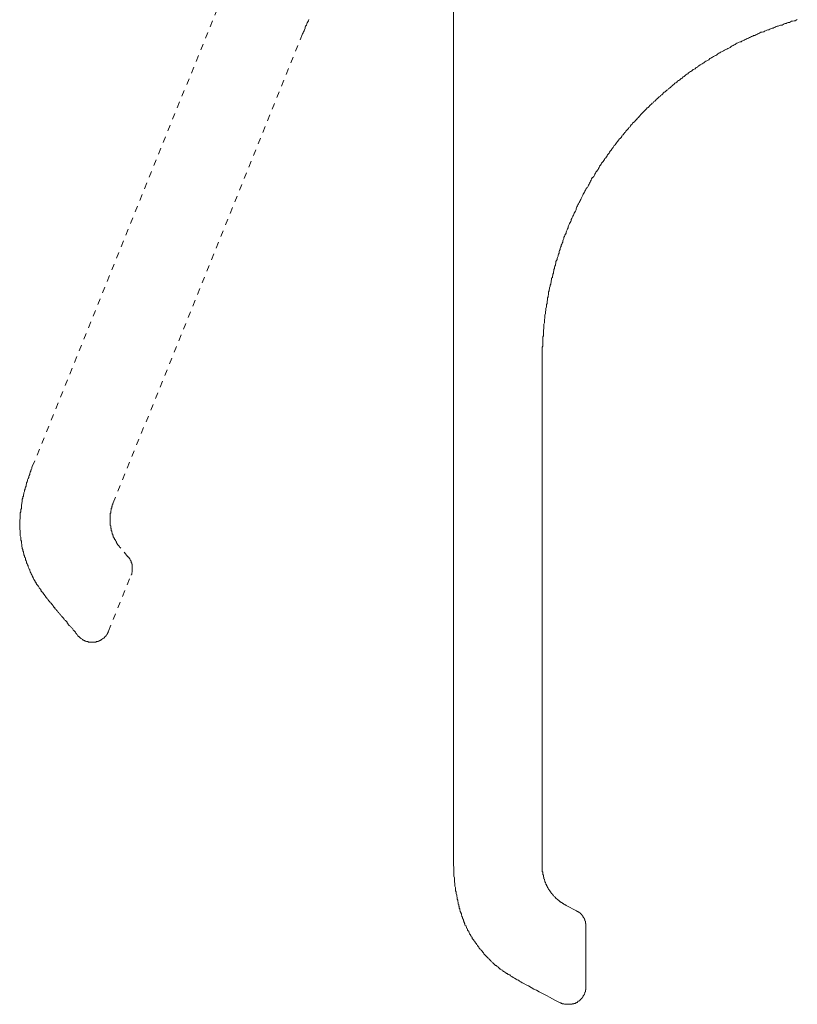
# Model space of a CAD drawing. Units: inches. Extents: x -520 to 659, y -633 to 206.
# Drawn here: x 289 to 333, y -491 to -435 of the extents above; entities that cross this region are included whole.
import ezdxf

# ---------------------------------------------------------------- set-up
doc = ezdxf.new("R2010")
doc.units = ezdxf.units.IN
doc.header["$MEASUREMENT"] = 0
for name, pattern in [('AI-Linetype-13', [0.705556, 0.352778, -0.352778]), ('AI-Linetype-14', [0.705556, 0.352778, -0.352778]), ('AI-Linetype-15', [0.705556, 0.352778, -0.352778]), ('AI-Linetype-16', [0.705556, 0.352778, -0.352778]), ('AI-Linetype-20', [0.705556, 0.352778, -0.352778]), ('AI-Linetype-21', [0.705556, 0.352778, -0.352778]), ('AI-Linetype-22', [0.705556, 0.352778, -0.352778]), ('AI-Linetype-23', [0.705556, 0.352778, -0.352778]), ('AI-Linetype-25', [0.705556, 0.352778, -0.352778])]:
    doc.linetypes.add(name, pattern=pattern)
doc.layers.add('图层 1', color=7, linetype='Continuous')

msp = doc.modelspace()

# ---------------------------------------------------------------- linework, layer by layer
at = {"layer": '图层 1', "color": 7, "linetype": 'AI-Linetype-23', "lineweight": 9}
msp.add_lwpolyline([(289.755, -460.434), (325.515, -371.894)], dxfattribs=at)
at = {"layer": '图层 1', "color": 7, "lineweight": 9}
for points in [[(313.543, -388.328), (313.543, -482.834)], [(318.566, -454.394), (318.566, -454.34), (318.566, -454.282), (318.566, -454.218), (318.566, -454.135), (318.566, -454.071), (318.566, -454.008), (318.566, -453.954), (318.566, -453.895), (318.566, -453.808), (318.566, -453.739), (318.566, -453.685), (318.595, -453.627), (318.595, -453.563), (318.595, -453.475), (318.595, -453.417), (318.595, -453.358), (318.595, -453.299), (318.595, -453.246), (318.595, -453.158), (318.595, -453.094), (318.625, -453.035), (318.625, -452.972), (318.625, -452.913), (318.625, -452.825), (318.625, -452.767), (318.625, -452.703), (318.654, -452.645), (318.654, -452.586), (318.654, -452.527), (318.654, -452.439), (318.654, -452.381), (318.683, -452.317), (318.683, -452.258), (318.683, -452.205), (318.683, -452.112), (318.713, -452.048), (318.713, -451.985), (318.713, -451.931), (318.713, -451.872), (318.742, -451.784), (318.742, -451.731), (318.742, -451.672), (318.771, -451.609), (318.771, -451.545), (318.771, -451.491), (318.801, -451.398), (318.801, -451.34), (318.801, -451.281), (318.84, -451.218), (318.84, -451.159), (318.84, -451.1), (318.859, -451.017), (318.859, -450.954), (318.859, -450.89), (318.889, -450.836), (318.889, -450.778), (318.918, -450.709), (318.918, -450.626), (318.918, -450.563), (318.957, -450.504), (318.957, -450.446), (318.976, -450.387), (318.976, -450.328), (319.006, -450.235), (319.006, -450.182), (319.045, -450.123), (319.045, -450.06), (319.074, -450.001), (319.074, -449.942), (319.094, -449.884), (319.094, -449.791), (319.133, -449.737), (319.133, -449.673), (319.162, -449.62), (319.162, -449.561), (319.192, -449.502), (319.192, -449.439), (319.221, -449.351), (319.221, -449.287), (319.25, -449.229), (319.25, -449.17), (319.279, -449.112), (319.309, -449.048), (319.309, -448.989), (319.338, -448.931), (319.338, -448.848), (319.367, -448.784), (319.397, -448.721), (319.397, -448.667), (319.426, -448.608), (319.455, -448.545), (319.455, -448.481), (319.485, -448.427), (319.514, -448.364), (319.514, -448.276), (319.543, -448.222), (319.573, -448.159), (319.573, -448.1), (319.602, -448.041), (319.631, -447.988), (319.631, -447.924), (319.661, -447.861), (319.69, -447.807), (319.719, -447.748), (319.719, -447.68), (319.749, -447.621), (319.778, -447.533), (319.778, -447.475), (319.817, -447.421), (319.837, -447.362), (319.876, -447.299), (319.905, -447.24), (319.905, -447.176), (319.934, -447.123), (319.964, -447.059), (319.993, -447.001), (320.022, -446.937), (320.022, -446.883), (320.052, -446.82), (320.081, -446.756), (320.11, -446.702), (320.14, -446.644), (320.169, -446.59), (320.198, -446.522), (320.198, -446.473), (320.227, -446.409), (320.257, -446.351), (320.286, -446.287), (320.325, -446.233), (320.345, -446.17), (320.374, -446.106), (320.403, -446.053), (320.433, -445.994), (320.472, -445.93), (320.472, -445.872), (320.491, -445.818), (320.521, -445.754), (320.56, -445.691), (320.579, -445.632), (320.609, -445.579), (320.648, -445.515), (320.677, -445.451), (320.706, -445.398), (320.736, -445.334), (320.765, -445.276), (320.794, -445.212), (320.824, -445.163), (320.853, -445.1), (320.882, -445.041), (320.912, -444.977), (320.941, -444.919), (320.97, -444.86), (321, -444.802), (321.029, -444.748), (321.087, -444.684), (321.117, -444.655), (321.156, -444.591), (321.175, -444.533), (321.205, -444.479), (321.234, -444.42), (321.263, -444.357), (321.293, -444.303), (321.322, -444.245), (321.351, -444.176), (321.39, -444.117), (321.449, -444.064), (321.478, -444.03), (321.508, -443.971), (321.537, -443.907), (321.566, -443.854), (321.596, -443.79), (321.654, -443.731), (321.684, -443.673), (321.713, -443.643), (321.742, -443.59), (321.772, -443.526), (321.801, -443.463), (321.86, -443.404), (321.899, -443.345), (321.918, -443.287), (321.948, -443.253), (322.006, -443.199), (322.035, -443.14), (322.075, -443.082), (322.094, -443.018), (322.163, -442.989), (322.192, -442.935), (322.221, -442.876), (322.241, -442.813), (322.309, -442.754), (322.338, -442.725), (322.368, -442.661), (322.397, -442.603), (322.456, -442.549), (322.485, -442.485), (322.514, -442.456), (322.573, -442.397), (322.602, -442.334), (322.632, -442.28), (322.69, -442.251), (322.72, -442.187), (322.749, -442.129), (322.817, -442.07), (322.837, -442.041), (322.876, -441.977), (322.925, -441.919), (322.964, -441.894), (323.023, -441.831), (323.052, -441.772), (323.071, -441.708), (323.14, -441.679), (323.169, -441.62), (323.228, -441.557), (323.257, -441.532), (323.286, -441.474), (323.345, -441.415), (323.374, -441.386), (323.433, -441.327), (323.462, -441.269), (323.521, -441.239), (323.55, -441.181), (323.58, -441.122), (323.648, -441.088), (323.668, -441.029), (323.736, -440.975), (323.765, -440.941), (323.824, -440.883), (323.853, -440.848), (323.902, -440.799), (323.941, -440.736), (324, -440.707), (324.029, -440.643), (324.088, -440.584), (324.117, -440.56), (324.176, -440.497), (324.205, -440.467), (324.264, -440.404), (324.303, -440.374), (324.352, -440.316), (324.42, -440.257), (324.449, -440.223), (324.498, -440.164), (324.537, -440.135), (324.596, -440.081), (324.625, -440.052), (324.684, -439.988), (324.743, -439.959), (324.772, -439.9), (324.831, -439.871), (324.86, -439.808), (324.919, -439.778), (324.977, -439.72), (325.007, -439.695), (325.075, -439.636), (325.094, -439.607), (325.163, -439.544), (325.222, -439.514), (325.251, -439.456), (325.309, -439.426), (325.368, -439.368), (325.397, -439.334), (325.456, -439.28), (325.515, -439.25), (325.544, -439.221), (325.603, -439.158), (325.661, -439.133), (325.691, -439.07), (325.749, -439.045), (325.818, -438.982), (325.837, -438.947), (325.906, -438.918), (325.964, -438.86), (326.013, -438.825), (326.052, -438.772), (326.111, -438.742), (326.17, -438.708), (326.199, -438.649), (326.257, -438.62), (326.316, -438.591), (326.375, -438.532), (326.404, -438.508), (326.463, -438.473), (326.521, -438.415), (326.58, -438.386), (326.619, -438.356), (326.668, -438.293), (326.736, -438.263), (326.795, -438.234), (326.824, -438.18), (326.883, -438.146), (326.942, -438.112), (327, -438.087), (327.059, -438.029), (327.088, -437.999), (327.147, -437.965), (327.205, -437.946), (327.264, -437.877), (327.333, -437.853), (327.352, -437.824), (327.411, -437.794), (327.479, -437.731), (327.528, -437.711), (327.596, -437.677), (327.655, -437.643), (327.684, -437.618), (327.743, -437.555), (327.802, -437.525), (327.86, -437.496), (327.929, -437.467), (327.978, -437.438), (328.036, -437.374), (328.095, -437.345), (328.134, -437.315), (328.183, -437.286), (328.241, -437.257), (328.31, -437.227), (328.368, -437.193), (328.427, -437.164), (328.486, -437.105), (328.544, -437.076), (328.603, -437.052), (328.632, -437.022), (328.691, -436.993), (328.759, -436.959), (328.808, -436.929), (328.867, -436.9), (328.926, -436.866), (328.994, -436.841), (329.043, -436.812), (329.111, -436.783), (329.17, -436.753), (329.228, -436.69), (329.287, -436.661), (329.346, -436.631), (329.404, -436.602), (329.463, -436.573), (329.492, -436.538), (329.561, -436.509), (329.61, -436.48), (329.678, -436.446), (329.737, -436.421), (329.795, -436.421), (329.844, -436.392), (329.913, -436.362), (329.971, -436.338), (330.03, -436.304), (330.089, -436.275), (330.147, -436.245), (330.206, -436.216), (330.264, -436.191), (330.333, -436.162), (330.382, -436.128), (330.45, -436.104), (330.499, -436.069), (330.567, -436.069), (330.626, -436.04), (330.685, -436.011), (330.743, -435.981), (330.802, -435.952), (330.861, -435.923), (330.919, -435.889), (330.978, -435.889), (331.076, -435.864), (331.124, -435.83), (331.183, -435.801), (331.252, -435.771), (331.31, -435.742), (331.369, -435.742), (331.427, -435.713), (331.486, -435.683), (331.545, -435.654), (331.603, -435.654), (331.662, -435.625), (331.721, -435.595), (331.779, -435.561), (331.838, -435.537), (331.897, -435.537), (331.965, -435.507), (332.014, -435.478), (332.112, -435.478), (332.17, -435.444), (332.229, -435.415), (332.287, -435.385), (332.346, -435.385), (332.405, -435.356), (332.463, -435.327), (332.522, -435.327), (332.581, -435.297), (332.639, -435.263), (332.698, -435.263), (332.796, -435.239), (332.854, -435.239), (332.913, -435.204), (332.972, -435.175)], [(318.566, -483.01), (318.566, -454.394)], [(313.543, -482.834), (313.543, -482.887), (313.543, -482.98), (313.572, -483.073), (313.572, -483.156), (313.572, -483.249), (313.572, -483.313), (313.572, -483.396), (313.572, -483.484), (313.572, -483.572), (313.601, -483.664), (313.601, -483.723), (313.601, -483.811), (313.601, -483.904), (313.631, -483.992), (313.631, -484.085), (313.631, -484.143), (313.66, -484.226), (313.66, -484.314), (313.66, -484.407), (313.699, -484.461), (313.699, -484.554), (313.728, -484.642), (313.728, -484.676), (313.728, -484.735), (313.748, -484.759), (313.748, -484.827), (313.748, -484.852), (313.748, -484.876), (313.787, -484.935), (313.787, -484.969), (313.787, -484.998), (313.816, -485.062), (313.816, -485.086), (313.816, -485.15), (313.846, -485.179), (313.846, -485.209), (313.846, -485.267), (313.875, -485.296), (313.875, -485.326), (313.875, -485.389), (313.904, -485.419), (313.904, -485.448), (313.904, -485.507), (313.934, -485.536), (313.934, -485.565), (313.963, -485.624), (313.963, -485.653), (313.992, -485.712), (313.992, -485.741), (313.992, -485.77), (314.022, -485.834), (314.022, -485.863), (314.051, -485.893), (314.051, -485.946), (314.08, -485.976), (314.08, -486.015), (314.109, -486.034), (314.109, -486.103), (314.139, -486.127), (314.139, -486.157), (314.168, -486.215), (314.168, -486.249), (314.197, -486.279), (314.197, -486.342), (314.227, -486.362), (314.256, -486.391), (314.256, -486.42), (314.285, -486.484), (314.285, -486.513), (314.315, -486.543), (314.344, -486.577), (314.344, -486.631), (314.373, -486.665), (314.412, -486.689), (314.412, -486.723), (314.432, -486.782), (314.461, -486.811), (314.461, -486.841), (314.491, -486.87), (314.53, -486.933), (314.53, -486.963), (314.559, -486.992), (314.579, -487.026), (314.608, -487.051), (314.608, -487.105), (314.647, -487.139), (314.676, -487.168), (314.706, -487.202), (314.706, -487.227), (314.735, -487.256), (314.764, -487.315), (314.794, -487.344), (314.823, -487.378), (314.852, -487.407), (314.852, -487.442), (314.882, -487.466), (314.911, -487.495), (314.94, -487.554), (314.979, -487.588), (314.999, -487.618), (314.999, -487.642), (315.028, -487.681), (315.057, -487.706), (315.087, -487.73), (315.116, -487.764), (315.145, -487.789), (315.175, -487.823), (315.214, -487.877), (315.243, -487.906), (315.263, -487.94), (315.263, -487.965), (315.302, -487.999), (315.321, -488.023), (315.351, -488.057), (315.39, -488.092), (315.409, -488.121), (315.448, -488.145), (315.478, -488.18), (315.507, -488.209), (315.536, -488.238), (315.566, -488.263), (315.595, -488.297), (315.624, -488.331), (315.654, -488.355), (315.683, -488.39), (315.712, -488.419), (315.742, -488.448), (315.771, -488.478), (315.8, -488.507), (315.83, -488.536), (315.859, -488.57), (315.888, -488.59), (315.918, -488.624), (315.957, -488.624), (316.005, -488.654), (316.045, -488.683), (316.074, -488.712), (316.093, -488.742), (316.123, -488.776), (316.152, -488.8), (316.191, -488.829), (316.22, -488.829), (316.25, -488.864), (316.308, -488.893), (316.338, -488.922), (316.367, -488.957), (316.396, -488.957), (316.426, -488.981), (316.455, -489.01), (316.514, -489.044), (316.543, -489.069), (316.572, -489.069), (316.602, -489.103), (316.641, -489.137), (316.729, -489.162), (316.778, -489.216), (316.846, -489.25), (316.924, -489.303), (316.993, -489.338), (317.081, -489.396), (317.139, -489.426), (317.227, -489.45), (317.286, -489.514), (317.344, -489.543), (317.432, -489.606), (317.491, -489.631), (317.647, -489.719), (317.794, -489.782), (317.941, -489.875), (318.087, -489.958), (318.244, -490.022), (318.39, -490.105), (318.537, -490.198), (318.683, -490.256), (318.84, -490.344), (318.976, -490.408), (319.279, -490.584), (319.573, -490.735)], [(319.905, -485.238), (319.905, -485.209), (319.876, -485.209), (319.837, -485.179), (319.817, -485.179), (319.778, -485.15), (319.749, -485.116), (319.719, -485.116), (319.69, -485.086), (319.661, -485.086), (319.661, -485.062), (319.631, -485.062), (319.602, -485.028), (319.573, -485.028), (319.543, -484.998), (319.514, -484.969), (319.485, -484.935), (319.455, -484.935), (319.455, -484.91), (319.426, -484.91), (319.426, -484.876), (319.397, -484.876), (319.367, -484.852), (319.338, -484.827), (319.309, -484.793), (319.309, -484.759), (319.279, -484.759), (319.25, -484.735), (319.221, -484.7), (319.192, -484.676), (319.192, -484.642), (319.162, -484.642), (319.162, -484.612), (319.133, -484.612), (319.133, -484.588), (319.094, -484.554), (319.074, -484.52), (319.045, -484.495), (319.045, -484.461), (319.006, -484.461), (319.006, -484.432), (319.006, -484.407), (318.976, -484.407), (318.976, -484.373), (318.957, -484.373), (318.957, -484.344), (318.918, -484.314), (318.918, -484.285), (318.889, -484.256), (318.859, -484.226), (318.859, -484.192), (318.859, -484.173), (318.84, -484.173), (318.84, -484.143), (318.84, -484.114), (318.801, -484.114), (318.801, -484.085), (318.801, -484.05), (318.771, -484.05), (318.771, -484.021), (318.771, -483.992), (318.742, -483.958), (318.742, -483.938), (318.713, -483.904), (318.713, -483.874), (318.713, -483.84), (318.683, -483.811), (318.683, -483.782), (318.683, -483.752), (318.654, -483.723), (318.654, -483.694), (318.654, -483.664), (318.654, -483.635), (318.625, -483.635), (318.625, -483.601), (318.625, -483.572), (318.625, -483.542), (318.625, -483.518), (318.595, -483.484), (318.595, -483.454), (318.595, -483.425), (318.595, -483.396), (318.595, -483.366), (318.595, -483.337), (318.566, -483.337), (318.566, -483.313), (318.566, -483.278), (318.566, -483.249), (318.566, -483.22), (318.566, -483.185), (318.566, -483.156), (318.566, -483.127), (318.566, -483.098), (318.566, -483.073), (318.566, -483.039), (318.566, -483.01)], [(320.491, -485.536), (319.905, -485.238)], [(320.491, -485.536), (320.521, -485.536), (320.521, -485.565), (320.56, -485.565), (320.579, -485.565), (320.579, -485.595), (320.609, -485.595), (320.648, -485.624), (320.677, -485.653), (320.706, -485.653), (320.706, -485.683), (320.736, -485.683), (320.736, -485.712), (320.765, -485.712), (320.765, -485.741), (320.794, -485.741), (320.794, -485.77), (320.824, -485.8), (320.853, -485.834), (320.853, -485.863), (320.882, -485.863), (320.882, -485.893), (320.882, -485.922), (320.912, -485.922), (320.912, -485.946), (320.941, -485.976), (320.941, -486.015), (320.941, -486.034), (320.97, -486.034), (320.97, -486.069), (320.97, -486.103), (321, -486.127), (321, -486.157), (321, -486.181), (321, -486.215), (321, -486.249), (321.029, -486.249), (321.029, -486.279), (321.029, -486.308), (321.029, -486.342), (321.029, -486.362), (321.029, -486.391), (321.029, -486.42)], [(321.029, -489.846), (321.029, -486.42)], [(321.029, -489.846), (321.029, -489.875), (321.029, -489.9), (321.029, -489.934), (321.029, -489.958), (321.029, -489.992), (321, -489.992), (321, -490.022), (321, -490.051), (321, -490.08), (321, -490.105), (320.97, -490.134), (320.97, -490.168), (320.97, -490.198), (320.941, -490.227), (320.941, -490.256), (320.912, -490.291), (320.912, -490.32), (320.882, -490.32), (320.882, -490.344), (320.882, -490.374), (320.853, -490.374), (320.853, -490.408), (320.824, -490.437), (320.824, -490.471), (320.794, -490.471), (320.794, -490.496), (320.765, -490.496), (320.765, -490.53), (320.736, -490.53), (320.736, -490.554), (320.706, -490.554), (320.706, -490.584), (320.677, -490.584), (320.677, -490.618), (320.648, -490.618), (320.609, -490.647), (320.579, -490.647), (320.579, -490.677), (320.56, -490.677), (320.56, -490.711), (320.521, -490.711), (320.491, -490.711), (320.491, -490.735), (320.472, -490.735), (320.433, -490.735), (320.433, -490.765), (320.403, -490.765), (320.374, -490.765), (320.345, -490.765), (320.345, -490.794), (320.325, -490.794), (320.286, -490.794), (320.257, -490.794), (320.257, -490.818), (320.227, -490.818), (320.198, -490.818), (320.169, -490.818), (320.14, -490.818), (320.11, -490.818), (320.081, -490.818), (320.052, -490.818), (320.022, -490.818), (319.993, -490.818), (319.964, -490.818), (319.934, -490.818), (319.905, -490.818), (319.876, -490.818), (319.837, -490.818), (319.817, -490.818), (319.778, -490.794), (319.749, -490.794), (319.719, -490.794), (319.69, -490.794), (319.69, -490.765), (319.661, -490.765), (319.631, -490.765), (319.631, -490.735), (319.602, -490.735), (319.573, -490.735)]]:
    msp.add_lwpolyline(points, dxfattribs=at)
at = {"layer": '图层 1', "color": 7, "linetype": 'AI-Linetype-13', "lineweight": 9}
msp.add_lwpolyline([(305.02, -435.981), (305.05, -435.923), (305.079, -435.864), (305.108, -435.801), (305.138, -435.742), (305.167, -435.654), (305.167, -435.595), (305.196, -435.537), (305.235, -435.478), (305.255, -435.415), (305.284, -435.356), (305.323, -435.297), (305.353, -435.239), (305.382, -435.175)], dxfattribs=at)
at = {"layer": '图层 1', "color": 7, "linetype": 'AI-Linetype-20', "lineweight": 9}
msp.add_lwpolyline([(294.329, -462.481), (305.02, -435.981)], dxfattribs=at)
at = {"layer": '图层 1', "color": 7, "linetype": 'AI-Linetype-25', "lineweight": 9}
msp.add_lwpolyline([(289.755, -460.434), (289.726, -460.492), (289.726, -460.546), (289.696, -460.61), (289.667, -460.634), (289.667, -460.693), (289.638, -460.751), (289.608, -460.815), (289.608, -460.873), (289.579, -460.932), (289.55, -460.996), (289.55, -461.054), (289.52, -461.113), (289.491, -461.176), (289.491, -461.235), (289.462, -461.294), (289.432, -461.352), (289.432, -461.406), (289.403, -461.47), (289.403, -461.533), (289.374, -461.592), (289.344, -461.646), (289.344, -461.709), (289.315, -461.773), (289.315, -461.831), (289.276, -461.919), (289.276, -461.978), (289.247, -462.032), (289.247, -462.095), (289.227, -462.149), (289.227, -462.208), (289.188, -462.271), (289.188, -462.354), (289.188, -462.423), (289.168, -462.481), (289.168, -462.535), (289.139, -462.598), (289.139, -462.662), (289.139, -462.721), (289.139, -462.809), (289.1, -462.862), (289.1, -462.926), (289.1, -462.984), (289.071, -463.043), (289.071, -463.107), (289.071, -463.195), (289.071, -463.253), (289.071, -463.312), (289.071, -463.375), (289.041, -463.434), (289.041, -463.493), (289.041, -463.551), (289.041, -463.61), (289.041, -463.703), (289.041, -463.757), (289.041, -463.815), (289.041, -463.874), (289.041, -463.937), (289.041, -463.996), (289.071, -464.05), (289.071, -464.113), (289.071, -464.177), (289.071, -464.235), (289.071, -464.294), (289.071, -464.348), (289.1, -464.411), (289.1, -464.47), (289.1, -464.529), (289.1, -464.587), (289.139, -464.651), (289.139, -464.709), (289.139, -464.768), (289.168, -464.827), (289.168, -464.89), (289.168, -464.949), (289.188, -465.007), (289.188, -465.061), (289.227, -465.125), (289.227, -465.183), (289.247, -465.242), (289.247, -465.306), (289.276, -465.364), (289.276, -465.423), (289.315, -465.477), (289.315, -465.54), (289.344, -465.565), (289.374, -465.623), (289.374, -465.692), (289.403, -465.75), (289.432, -465.799), (289.432, -465.863), (289.462, -465.926), (289.491, -465.985), (289.52, -466.043), (289.52, -466.102), (289.55, -466.166), (289.579, -466.224), (289.608, -466.254), (289.608, -466.312), (289.638, -466.376), (289.667, -466.434), (289.696, -466.493), (289.726, -466.547), (289.755, -466.61), (289.784, -466.664), (289.784, -466.698), (289.814, -466.728), (289.814, -466.757), (289.843, -466.791), (289.843, -466.816), (289.872, -466.85), (289.872, -466.884), (289.911, -466.884), (289.911, -466.903), (289.911, -466.938), (289.931, -466.972), (289.97, -466.996), (289.97, -467.031), (289.999, -467.06), (289.999, -467.089), (290.019, -467.089), (290.019, -467.114), (290.058, -467.143), (290.077, -467.172), (290.077, -467.206), (290.116, -467.231), (290.146, -467.26), (290.146, -467.294), (290.175, -467.314), (290.175, -467.348), (290.204, -467.348), (290.234, -467.377), (290.234, -467.407), (290.263, -467.441), (290.263, -467.465), (290.292, -467.5), (290.322, -467.529), (290.351, -467.553), (290.351, -467.588), (290.38, -467.588), (290.38, -467.617), (290.41, -467.646), (290.439, -467.68), (290.439, -467.71), (290.468, -467.71), (290.468, -467.739), (290.498, -467.739), (290.498, -467.768), (290.527, -467.798), (290.527, -467.827), (290.556, -467.827), (290.556, -467.856), (290.586, -467.891), (290.615, -467.92), (290.654, -467.949), (290.654, -467.979), (290.674, -467.979), (290.674, -468.003), (290.703, -468.032), (290.742, -468.066), (290.742, -468.091), (290.762, -468.091), (290.762, -468.125), (290.801, -468.154), (290.83, -468.154), (290.83, -468.184), (290.849, -468.213), (290.889, -468.242), (290.889, -468.272), (290.908, -468.306), (290.947, -468.306), (290.947, -468.335), (290.977, -468.365), (290.977, -468.394), (291.006, -468.394), (291.035, -468.418), (291.035, -468.453), (291.064, -468.487), (291.094, -468.511), (291.123, -468.545), (291.152, -468.575), (291.152, -468.604), (291.182, -468.633), (291.211, -468.658), (291.24, -468.658), (291.24, -468.692), (291.27, -468.721), (291.299, -468.746), (291.328, -468.775), (291.328, -468.804), (291.358, -468.834), (291.387, -468.868), (291.416, -468.892), (291.416, -468.922), (291.446, -468.922), (291.475, -468.956), (291.504, -468.985), (291.534, -469.014), (291.534, -469.049), (291.573, -469.073), (291.592, -469.102), (291.631, -469.132), (291.661, -469.161), (291.69, -469.195), (291.719, -469.225), (291.719, -469.259), (291.749, -469.288), (291.778, -469.342), (291.807, -469.371), (291.837, -469.405), (291.866, -469.43), (291.895, -469.459), (291.925, -469.493), (291.954, -469.518), (291.983, -469.547), (292.012, -469.576), (292.042, -469.606), (292.071, -469.669), (292.1, -469.699), (292.13, -469.728), (292.159, -469.757), (292.188, -469.787), (292.218, -469.845), (292.257, -469.879), (292.276, -469.914), (292.315, -469.938), (292.335, -470.002), (292.364, -470.026)], dxfattribs=at)
at = {"layer": '图层 1', "color": 7, "linetype": 'AI-Linetype-14', "lineweight": 9}
msp.add_lwpolyline([(294.749, -465.042), (294.72, -465.007), (294.681, -464.978), (294.681, -464.949), (294.661, -464.949), (294.661, -464.915), (294.632, -464.915), (294.632, -464.89), (294.593, -464.861), (294.563, -464.827), (294.563, -464.802), (294.534, -464.802), (294.534, -464.768), (294.534, -464.739), (294.505, -464.739), (294.505, -464.709), (294.485, -464.68), (294.485, -464.651), (294.446, -464.621), (294.446, -464.587), (294.417, -464.558), (294.397, -464.529), (294.397, -464.499), (294.397, -464.47), (294.358, -464.47), (294.358, -464.441), (294.358, -464.411), (294.329, -464.411), (294.329, -464.382), (294.329, -464.348), (294.329, -464.323), (294.299, -464.323), (294.299, -464.294), (294.299, -464.265), (294.27, -464.235), (294.27, -464.206), (294.27, -464.177), (294.241, -464.143), (294.241, -464.113), (294.241, -464.084), (294.211, -464.05), (294.211, -464.02), (294.211, -463.996), (294.211, -463.962), (294.211, -463.937), (294.182, -463.903), (294.182, -463.874), (294.182, -463.844), (294.182, -463.815), (294.182, -463.786), (294.153, -463.757), (294.153, -463.722), (294.153, -463.703), (294.153, -463.664), (294.153, -463.634), (294.153, -463.61), (294.153, -463.581), (294.153, -463.551), (294.153, -463.527), (294.153, -463.493), (294.153, -463.463), (294.153, -463.434), (294.153, -463.4), (294.153, -463.375), (294.153, -463.346), (294.153, -463.312), (294.153, -463.283), (294.153, -463.253), (294.153, -463.224), (294.153, -463.195), (294.153, -463.16), (294.153, -463.136), (294.153, -463.107), (294.153, -463.072), (294.182, -463.072), (294.182, -463.043), (294.182, -463.014), (294.182, -462.984), (294.182, -462.955), (294.182, -462.926), (294.211, -462.897), (294.211, -462.862), (294.211, -462.833), (294.211, -462.809), (294.211, -462.774), (294.241, -462.774), (294.241, -462.75), (294.241, -462.721), (294.241, -462.691), (294.27, -462.662), (294.27, -462.628), (294.27, -462.598), (294.299, -462.569), (294.299, -462.535), (294.299, -462.506), (294.329, -462.506), (294.329, -462.481)], dxfattribs=at)
at = {"layer": '图层 1', "color": 7, "linetype": 'AI-Linetype-21', "lineweight": 9}
msp.add_lwpolyline([(295.159, -465.54), (294.749, -465.042)], dxfattribs=at)
at = {"layer": '图层 1', "color": 7, "linetype": 'AI-Linetype-15', "lineweight": 9}
msp.add_lwpolyline([(295.159, -465.54), (295.189, -465.54), (295.189, -465.565), (295.218, -465.565), (295.218, -465.599), (295.218, -465.623), (295.257, -465.623), (295.257, -465.657), (295.286, -465.692), (295.286, -465.721), (295.316, -465.721), (295.316, -465.75), (295.316, -465.78), (295.335, -465.78), (295.335, -465.799), (295.335, -465.833), (295.335, -465.863), (295.374, -465.863), (295.374, -465.892), (295.374, -465.926), (295.374, -465.955), (295.404, -465.955), (295.404, -465.985), (295.404, -466.014), (295.404, -466.043), (295.404, -466.073), (295.404, -466.102), (295.404, -466.136), (295.404, -466.166), (295.404, -466.195), (295.404, -466.224), (295.404, -466.254), (295.404, -466.283), (295.404, -466.312), (295.404, -466.342), (295.404, -466.376), (295.404, -466.405), (295.374, -466.434), (295.374, -466.464), (295.374, -466.493), (295.374, -466.522), (295.335, -466.547), (295.335, -466.576)], dxfattribs=at)
at = {"layer": '图层 1', "color": 7, "linetype": 'AI-Linetype-22', "lineweight": 9}
msp.add_lwpolyline([(294.065, -469.728), (295.335, -466.576)], dxfattribs=at)
at = {"layer": '图层 1', "color": 7, "linetype": 'AI-Linetype-16', "lineweight": 9}
msp.add_lwpolyline([(294.065, -469.728), (294.065, -469.757), (294.036, -469.757), (294.036, -469.787), (294.036, -469.821), (293.996, -469.821), (293.996, -469.845), (293.996, -469.879), (293.977, -469.879), (293.977, -469.914), (293.948, -469.938), (293.948, -469.967), (293.918, -469.967), (293.918, -470.002), (293.879, -470.026), (293.85, -470.06), (293.83, -470.085), (293.791, -470.119), (293.762, -470.153), (293.733, -470.153), (293.733, -470.173), (293.703, -470.173), (293.674, -470.202), (293.645, -470.202), (293.645, -470.236), (293.615, -470.236), (293.596, -470.261), (293.557, -470.261), (293.527, -470.295), (293.498, -470.295), (293.469, -470.295), (293.469, -470.324), (293.439, -470.324), (293.41, -470.324), (293.381, -470.324), (293.351, -470.353), (293.322, -470.353), (293.293, -470.353), (293.263, -470.353), (293.234, -470.353), (293.205, -470.353), (293.166, -470.353), (293.146, -470.353), (293.107, -470.353), (293.088, -470.353), (293.048, -470.353), (293.019, -470.353), (292.99, -470.353), (292.96, -470.353), (292.931, -470.353), (292.902, -470.353), (292.902, -470.324), (292.882, -470.324), (292.843, -470.324), (292.814, -470.324), (292.785, -470.295), (292.765, -470.295), (292.726, -470.295), (292.726, -470.261), (292.697, -470.261), (292.667, -470.261), (292.667, -470.236), (292.638, -470.236), (292.609, -470.236), (292.609, -470.202), (292.579, -470.202), (292.55, -470.173), (292.521, -470.153), (292.491, -470.153), (292.491, -470.119), (292.462, -470.119), (292.462, -470.085), (292.433, -470.085), (292.403, -470.06), (292.403, -470.026), (292.364, -470.026)], dxfattribs=at)

doc.saveas('drawing.dxf')
